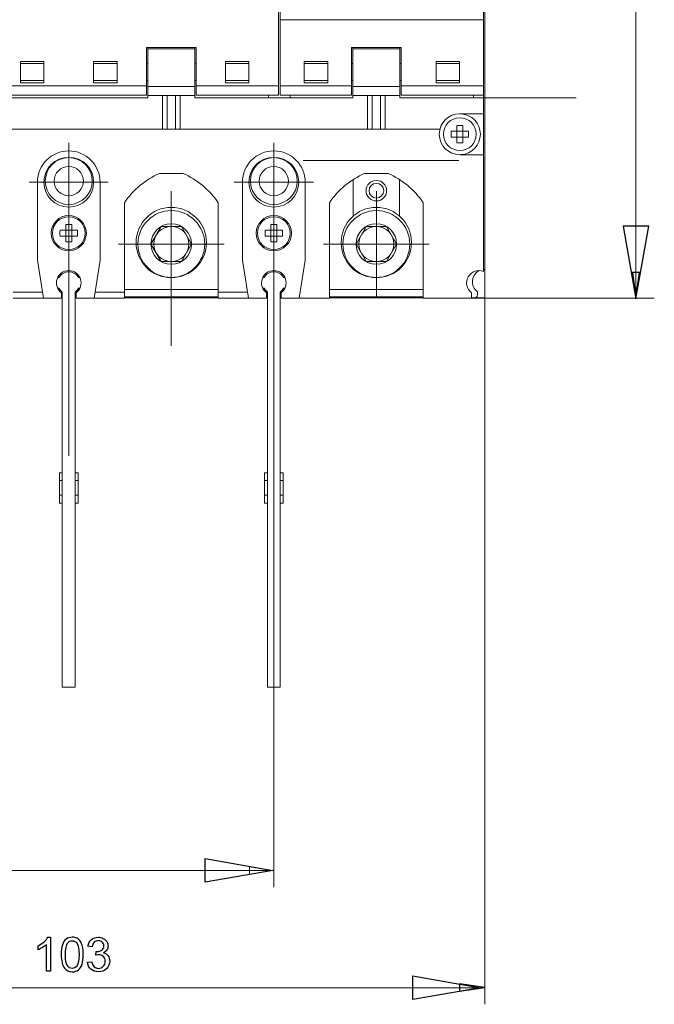
# Model space of a CAD drawing. Units: centimetres. Extents: x -6.3 to 4.2, y -1.7 to 4.9.
# Drawn here: x -4.4 to -2.5, y -1.3 to 1.6 of the extents above; entities that cross this region are included whole.
import ezdxf

# ---------------------------------------------------------------- set-up
doc = ezdxf.new("R2010")
doc.units = ezdxf.units.CM
doc.header["$MEASUREMENT"] = 0
doc.layers.add('layer 1', color=7, linetype='Continuous')

msp = doc.modelspace()

# ---------------------------------------------------------------- linework, layer by layer
at = {"layer": 'layer 1', "lineweight": 9}
for points in [[(-2.56234, 0.80579), (-2.56234, 3.69236)], [(-3.01698, 0.88521), (-3.01698, 3.61296)], [(-3.01349, 0.89142), (-3.01349, 3.60498)], [(-3.62854, 3.08779), (-3.62854, 1.4116)], [(-3.6233, 3.08779), (-3.6233, 1.4116)], [(-3.6233, 1.63626), (-3.01698, 1.63626)], [(-3.87404, 1.55413), (-4.02256, 1.55413)], [(-4.02256, 1.41159), (-4.02256, 1.55411)], [(-4.01819, 1.40337), (-4.01819, 1.55412)], [(-4.01819, 1.55015), (-3.87842, 1.55015)], [(-3.8784, 1.40337), (-3.8784, 1.55412)], [(-3.87404, 1.41159), (-3.87404, 1.55411)], [(-3.411, 1.41159), (-3.411, 1.55401)], [(-3.26248, 1.554), (-3.41099, 1.554)], [(-3.40663, 1.40337), (-3.40663, 1.55401)], [(-3.40663, 1.55015), (-3.26682, 1.55015)], [(-3.26685, 1.40337), (-3.26685, 1.55401)], [(-3.26248, 1.41159), (-3.26248, 1.55401)], [(-4.39823, 1.51171), (-4.32835, 1.51171)], [(-4.39823, 1.44881), (-4.39823, 1.51171)], [(-4.32834, 1.5056), (-4.39822, 1.5056)], [(-4.32834, 1.51171), (-4.32834, 1.44881)], [(-4.17982, 1.51171), (-4.10993, 1.51171)], [(-4.17982, 1.44881), (-4.17982, 1.51171)], [(-4.10993, 1.5056), (-4.17981, 1.5056)], [(-4.10993, 1.51171), (-4.10993, 1.44881)], [(-4.01819, 1.5056), (-4.02256, 1.5056)], [(-3.87404, 1.5056), (-3.87841, 1.5056)], [(-3.78667, 1.51171), (-3.71679, 1.51171)], [(-3.78667, 1.44881), (-3.78667, 1.51171)], [(-3.71678, 1.5056), (-3.78666, 1.5056)], [(-3.71678, 1.51171), (-3.71678, 1.44881)], [(-3.55166, 1.51171), (-3.48177, 1.51171)], [(-3.55166, 1.44881), (-3.55166, 1.51171)], [(-3.55166, 1.5056), (-3.48177, 1.5056)], [(-3.48177, 1.51171), (-3.48177, 1.44881)], [(-3.411, 1.5056), (-3.40663, 1.5056)], [(-3.26685, 1.5056), (-3.26247, 1.5056)], [(-3.15852, 1.51171), (-3.08863, 1.51171)], [(-3.15852, 1.44881), (-3.15852, 1.51171)], [(-3.15852, 1.5056), (-3.08863, 1.5056)], [(-3.08862, 1.51171), (-3.08862, 1.44881)], [(-4.32834, 1.45492), (-4.39822, 1.45492)], [(-4.32834, 1.44881), (-4.39822, 1.44881)], [(-4.10993, 1.45492), (-4.17981, 1.45492)], [(-4.10993, 1.44881), (-4.17981, 1.44881)], [(-4.01819, 1.45492), (-4.02256, 1.45492)], [(-3.87404, 1.45492), (-3.87841, 1.45492)], [(-3.71678, 1.45492), (-3.78666, 1.45492)], [(-3.71678, 1.44881), (-3.78666, 1.44881)], [(-3.55166, 1.45492), (-3.48177, 1.45492)], [(-3.48177, 1.44881), (-3.55165, 1.44881)], [(-3.411, 1.45492), (-3.40663, 1.45492)], [(-3.26685, 1.45492), (-3.26247, 1.45492)], [(-3.15852, 1.45492), (-3.08863, 1.45492)], [(-3.08862, 1.44881), (-3.1585, 1.44881)], [(-4.4856, 1.4393), (-4.02258, 1.4393)], [(-4.4856, 1.41159), (-4.02258, 1.41159)], [(-4.01819, 1.43748), (-3.87842, 1.43748)], [(-4.01819, 1.41037), (-3.87842, 1.41037)], [(-3.97451, 1.30972), (-3.97451, 1.41037)], [(-3.96053, 1.30972), (-3.96053, 1.41037)], [(-3.93606, 1.41037), (-3.93606, 1.30972)], [(-3.92209, 1.41037), (-3.92209, 1.30972)], [(-3.87404, 1.4393), (-3.62854, 1.4393)], [(-3.87404, 1.41159), (-3.62854, 1.41159)], [(-3.65824, 1.40337), (-3.65824, 1.41159)], [(-3.6233, 1.4393), (-3.41099, 1.4393)], [(-3.6233, 1.41159), (-3.41099, 1.41159)], [(-3.59359, 1.40337), (-3.59359, 1.41159)], [(-3.40663, 1.43748), (-3.26682, 1.43748)], [(-3.40663, 1.41037), (-3.26682, 1.41037)], [(-3.36295, 1.30972), (-3.36295, 1.41037)], [(-3.34897, 1.30972), (-3.34897, 1.41037)], [(-3.32451, 1.41037), (-3.32451, 1.30972)], [(-3.31053, 1.41037), (-3.31053, 1.30972)], [(-3.26248, 1.4393), (-3.01698, 1.4393)], [(-3.26248, 1.41159), (-3.01698, 1.41159)], [(-3.04668, 1.40337), (-3.04668, 1.41159)], [(-4.01819, 1.40337), (-4.48996, 1.40337)], [(-3.40663, 1.40337), (-3.8784, 1.40337)], [(-3.01698, 1.40337), (-3.26685, 1.40337)], [(-3.01698, 1.40337), (-2.74037, 1.40337)], [(-3.01698, 1.3562), (-3.08775, 1.3562)], [(-5.36104, 1.30972), (-3.14711, 1.30972)], [(-3.11373, 1.30378), (-3.06177, 1.30378)], [(-3.09648, 1.26906), (-3.09648, 1.32102)], [(-3.07901, 1.26906), (-3.07901, 1.32102)], [(-4.25408, 1.15176), (-4.25408, 1.2697)], [(-3.64252, 1.15176), (-3.64252, 1.2697)], [(-3.11373, 1.28631), (-3.06177, 1.28631)], [(-3.01698, 1.23389), (-3.08775, 1.23389)], [(-3.0932, 1.21646), (-3.55453, 1.21646)], [(-3.09049, 1.21641), (-3.09321, 1.21641)], [(-3.9133, 1.17797), (-3.98329, 1.17797)], [(-3.30175, 1.17797), (-3.37174, 1.17797)], [(-4.25408, 1.15176), (-4.37201, 1.15176)], [(-4.34756, 1.15176), (-4.34756, 0.91904)], [(-4.25408, 1.15176), (-4.13614, 1.15176)], [(-4.25408, 1.15176), (-4.25408, 1.03383)], [(-4.16059, 0.91902), (-4.16059, 1.15175)], [(-3.64252, 1.15176), (-3.76045, 1.15176)], [(-3.736, 1.15176), (-3.736, 0.91904)], [(-3.64252, 1.15176), (-3.52458, 1.15176)], [(-3.64252, 1.15176), (-3.64252, 1.03383)], [(-3.54904, 0.91902), (-3.54904, 1.15175)], [(-3.40576, 1.15913), (-3.40576, 1.05072)], [(-3.26772, 1.0507), (-3.26772, 1.15911)], [(-3.9483, 0.96742), (-3.9483, 1.12469)], [(-3.33674, 0.96742), (-3.33674, 1.12469)], [(-4.08808, 0.80579), (-4.08808, 1.09077)], [(-3.80851, 0.80579), (-3.80851, 1.09077)], [(-3.47652, 0.80579), (-3.47652, 1.09077)], [(-3.19695, 1.09075), (-3.19695, 0.80578)], [(-4.25408, 1.03382), (-4.25408, 0.33542)], [(-3.64252, 1.03381), (-3.64252, -0.95134)], [(-4.28006, 1.00848), (-4.2281, 1.00848)], [(-4.26281, 0.97376), (-4.26281, 1.02572)], [(-4.24534, 0.97376), (-4.24534, 1.02572)], [(-4.00883, 0.96742), (-3.97856, 1.01984)], [(-3.97856, 1.01984), (-3.91803, 1.01984)], [(-3.91803, 1.01984), (-3.88776, 0.96742)], [(-3.6685, 1.00848), (-3.61654, 1.00848)], [(-3.65125, 0.97376), (-3.65125, 1.02572)], [(-3.63378, 0.97376), (-3.63378, 1.02572)], [(-3.39727, 0.96742), (-3.367, 1.01984)], [(-3.36701, 1.01984), (-3.30647, 1.01984)], [(-3.30647, 1.01984), (-3.27621, 0.96742)], [(-4.28006, 0.99101), (-4.2281, 0.99101)], [(-3.6685, 0.99101), (-3.61654, 0.99101)], [(-3.9483, 0.96742), (-4.10556, 0.96742)], [(-3.97856, 0.915), (-4.00883, 0.96742)], [(-3.9483, 0.96742), (-3.79103, 0.96742)], [(-3.9483, 0.96742), (-3.9483, 0.81015)], [(-3.88777, 0.96742), (-3.91804, 0.915)], [(-3.33674, 0.96742), (-3.49401, 0.96742)], [(-3.36701, 0.915), (-3.39728, 0.96742)], [(-3.33674, 0.96742), (-3.17947, 0.96742)], [(-3.33674, 0.96742), (-3.33674, 0.81015)], [(-3.27621, 0.96742), (-3.30648, 0.915)], [(-4.34756, 0.91902), (-4.32953, 0.80578)], [(-4.17861, 0.80579), (-4.16059, 0.91904)], [(-3.91803, 0.915), (-3.97857, 0.915)], [(-3.736, 0.91902), (-3.71797, 0.80578)], [(-3.56705, 0.80579), (-3.54902, 0.91904)], [(-3.30647, 0.915), (-3.36701, 0.915)], [(-3.01349, 0.89142), (-3.01349, -1.30092)], [(-3.01349, 0.89142), (-3.01349, 0.80668)], [(-2.56234, 0.80579), (-2.57328, 0.88224), (-2.55144, 0.88224), (-2.56234, 0.80579)], [(-4.28697, 0.86704), (-4.2833, 0.86704)], [(-4.22484, 0.86704), (-4.22117, 0.86704)], [(-3.67541, 0.86704), (-3.67174, 0.86704)], [(-3.61328, 0.86704), (-3.60961, 0.86704)], [(-4.42007, 0.82327), (-4.33234, 0.82327)], [(-4.28667, 0.83559), (-4.28332, 0.83559)], [(-4.2733, 0.82424), (-4.2733, -0.35432)], [(-4.23486, 0.82424), (-4.23486, -0.35432)], [(-4.22484, 0.83559), (-4.22149, 0.83559)], [(-4.17583, 0.82327), (-4.0881, 0.82327)], [(-3.80851, 0.83201), (-4.08809, 0.83201)], [(-3.80851, 0.82327), (-3.72078, 0.82327)], [(-3.67511, 0.83559), (-3.67176, 0.83559)], [(-3.66174, 0.82424), (-3.66174, -0.35432)], [(-3.6233, 0.82424), (-3.6233, -0.35432)], [(-3.61328, 0.83559), (-3.60993, 0.83559)], [(-3.19695, 0.83201), (-3.47653, 0.83201)], [(-3.03533, 0.82524), (-3.03533, 0.81539)], [(-4.42007, 0.80579), (-4.27593, 0.80579)], [(-4.27592, 0.82183), (-4.27592, 0.80578)], [(-4.2733, 0.80667), (-4.27591, 0.80667)], [(-4.23224, 0.80667), (-4.23485, 0.80667)], [(-4.23224, 0.80579), (-4.23224, 0.82184)], [(-4.23224, 0.80579), (-4.08809, 0.80579)], [(-3.80851, 0.80667), (-4.08809, 0.80667)], [(-4.08808, 0.81029), (-3.80851, 0.81029)], [(-4.08808, 0.80667), (-3.80851, 0.80667)], [(-3.9483, 0.81016), (-3.9483, 0.66323)], [(-3.80851, 0.80579), (-3.66437, 0.80579)], [(-3.66436, 0.82183), (-3.66436, 0.80578)], [(-3.66174, 0.80667), (-3.66435, 0.80667)], [(-3.62068, 0.80667), (-3.62329, 0.80667)], [(-3.62068, 0.80579), (-3.62068, 0.82184)], [(-3.62068, 0.80579), (-3.47653, 0.80579)], [(-3.19695, 0.80667), (-3.47653, 0.80667)], [(-3.47652, 0.81029), (-3.19695, 0.81029)], [(-3.47652, 0.80667), (-3.19695, 0.80667)], [(-3.19695, 0.80579), (-3.05281, 0.80579)], [(-3.05281, 0.82177), (-3.05281, 0.80579)], [(-3.05281, 0.80667), (-3.04406, 0.80667)], [(-3.05281, 0.80579), (-2.50776, 0.80579)], [(-3.01349, 0.80667), (-3.04407, 0.80667)], [(-4.2733, 0.28515), (-4.28205, 0.28515)], [(-4.28203, 0.28515), (-4.28203, 0.19435)], [(-4.23486, 0.28515), (-4.22611, 0.28515)], [(-4.22612, 0.28515), (-4.22612, 0.19435)], [(-3.66174, 0.28515), (-3.67049, 0.28515)], [(-3.67047, 0.28515), (-3.67047, 0.19435)], [(-3.6233, 0.28515), (-3.61455, 0.28515)], [(-3.61456, 0.28515), (-3.61456, 0.19435)], [(-4.2733, 0.26159), (-4.28205, 0.26159)], [(-4.23486, 0.26159), (-4.22611, 0.26159)], [(-3.66174, 0.26159), (-3.67049, 0.26159)], [(-3.6233, 0.26159), (-3.61455, 0.26159)], [(-4.2733, 0.21791), (-4.28205, 0.21791)], [(-4.23486, 0.21791), (-4.22611, 0.21791)], [(-3.66174, 0.21791), (-3.67049, 0.21791)], [(-3.6233, 0.21791), (-3.61455, 0.21791)], [(-4.2733, 0.19436), (-4.28205, 0.19436)], [(-4.23486, 0.19436), (-4.22611, 0.19436)], [(-3.66174, 0.19436), (-3.67049, 0.19436)], [(-3.6233, 0.19436), (-3.61455, 0.19436)], [(-4.2733, -0.35433), (-4.23484, -0.35433)], [(-3.66174, -0.35433), (-3.62329, -0.35433)], [(-5.49467, -0.90144), (-3.64252, -0.90144)], [(-3.64592, -0.90143), (-3.71546, -0.91237), (-3.71546, -0.89053), (-3.64592, -0.90143)], [(-5.49467, -1.25159), (-3.01348, -1.25159)]]:
    msp.add_lwpolyline(points, dxfattribs=at)
at = {"layer": 'layer 1'}
for points in [[(-2.6004, 1.02103), (-2.6004, 1.02103)], [(-2.56234, 0.80353), (-2.52428, 1.02103), (-2.6004, 1.02103), (-2.56234, 0.80353)], [(-2.57325, 0.88223), (-2.56235, 0.80579), (-2.55144, 0.88223), (-2.57325, 0.88223)], [(-3.84738, -0.86613), (-3.84738, -0.86613)], [(-3.64558, -0.90144), (-3.84738, -0.93676), (-3.84738, -0.86613), (-3.64558, -0.90144)], [(-3.22821, -1.21628), (-3.22821, -1.21628)], [(-3.02641, -1.25159), (-3.22821, -1.28691), (-3.22821, -1.21628), (-3.02641, -1.25159)], [(-3.08922, -1.26187), (-3.01277, -1.25093), (-3.08922, -1.24003), (-3.08922, -1.26187)]]:
    msp.add_lwpolyline(points, dxfattribs=at)
at = {"layer": 'layer 1', "color": 250, "lineweight": 9}
for points in [[(-2.6004, 1.02103), (-2.6004, 1.02103)], [(-2.56234, 0.80353), (-2.52428, 1.02103), (-2.6004, 1.02103)], [(-3.84738, -0.86613), (-3.84738, -0.86613)], [(-3.64558, -0.90144), (-3.84738, -0.93676), (-3.84738, -0.86613)], [(-3.22821, -1.21628), (-3.22821, -1.21628)], [(-3.02641, -1.25159), (-3.22821, -1.28691), (-3.22821, -1.21628)]]:
    msp.add_lwpolyline(points, dxfattribs=at)
at = {"layer": 'layer 1', "color": 250}
for points in [[(-4.31647, -1.10077), (-4.30848, -1.10077), (-4.30848, -1.20223)], [(-4.34573, -1.13812), (-4.34573, -1.12612)], [(-4.30848, -1.20223), (-4.32089, -1.20223), (-4.32089, -1.12316)], [(-4.1844, -1.12928), (-4.19681, -1.12702)], [(-4.1736, -1.15425), (-4.17221, -1.14339)], [(-4.19808, -1.17542), (-4.18567, -1.17373)]]:
    msp.add_lwpolyline(points, dxfattribs=at)
at = {"layer": 'layer 1', "lineweight": 9}
for points in [[(-3.08775, 1.3562), (-3.12154, 1.3562), (-3.14892, 1.32882), (-3.14892, 1.29503)], [(-3.0842, 1.35611), (-3.05185, 1.3542), (-3.02659, 1.32742), (-3.02659, 1.29504)], [(-3.14892, 1.29503), (-3.14892, 1.26126), (-3.12154, 1.23389), (-3.08775, 1.23389)], [(-3.11396, 1.29504), (-3.11396, 1.29211), (-3.11389, 1.28922), (-3.11374, 1.28629)], [(-3.11373, 1.30378), (-3.11391, 1.30085), (-3.11394, 1.29796), (-3.11394, 1.29503)], [(-3.07901, 1.32103), (-3.08483, 1.32134), (-3.09065, 1.32134), (-3.09647, 1.32103)], [(-3.02659, 1.29504), (-3.02659, 1.26265), (-3.05185, 1.23588), (-3.0842, 1.23401)], [(-3.06177, 1.30378), (-3.06159, 1.30085), (-3.06155, 1.29796), (-3.06155, 1.29503)], [(-3.06154, 1.29504), (-3.06154, 1.29211), (-3.06161, 1.28922), (-3.06175, 1.28629)], [(-3.09648, 1.26906), (-3.09066, 1.26874), (-3.08484, 1.26874), (-3.07898, 1.26906)], [(-4.25408, 1.24525), (-4.30569, 1.24525), (-4.34757, 1.20341), (-4.34757, 1.15176)], [(-4.16059, 1.15176), (-4.16059, 1.20341), (-4.20243, 1.24525), (-4.25408, 1.24525)], [(-3.64253, 1.24525), (-3.69414, 1.24525), (-3.73601, 1.20341), (-3.73601, 1.15176)], [(-3.54904, 1.15176), (-3.54904, 1.20341), (-3.59088, 1.24525), (-3.64253, 1.24525)], [(-3.98329, 1.17797), (-4.02577, 1.15942), (-4.06214, 1.12919), (-4.08807, 1.09077)], [(-3.80851, 1.09075), (-3.83448, 1.12917), (-3.87081, 1.15944), (-3.91329, 1.17796)], [(-3.37173, 1.17797), (-3.41424, 1.15942), (-3.45058, 1.12919), (-3.47651, 1.09077)], [(-3.19695, 1.09075), (-3.22291, 1.12917), (-3.25925, 1.15944), (-3.30176, 1.17796)], [(-4.28029, 0.99975), (-4.28029, 0.99682), (-4.28022, 0.99393), (-4.28008, 0.991)], [(-4.28006, 1.00848), (-4.2802, 1.00559), (-4.28027, 1.00266), (-4.28027, 0.99973)], [(-4.24534, 1.02573), (-4.25116, 1.02605), (-4.25698, 1.02605), (-4.2628, 1.02573)], [(-4.2281, 1.00848), (-4.22795, 1.00559), (-4.22788, 1.00266), (-4.22788, 0.99973)], [(-4.22787, 0.99975), (-4.22787, 0.99682), (-4.22794, 0.99393), (-4.22808, 0.991)], [(-3.66873, 0.99975), (-3.66873, 0.99682), (-3.66866, 0.99393), (-3.66852, 0.991)], [(-3.6685, 1.00848), (-3.66864, 1.00559), (-3.66871, 1.00266), (-3.66871, 0.99973)], [(-3.63378, 1.02573), (-3.6396, 1.02605), (-3.64542, 1.02605), (-3.65124, 1.02573)], [(-3.61653, 1.00848), (-3.61639, 1.00559), (-3.61632, 1.00266), (-3.61632, 0.99973)], [(-3.61631, 0.99975), (-3.61631, 0.99682), (-3.61638, 0.99393), (-3.61652, 0.991)], [(-4.26281, 0.97376), (-4.25699, 0.97344), (-4.25117, 0.97344), (-4.24535, 0.97376)], [(-3.65125, 0.97376), (-3.64543, 0.97344), (-3.63961, 0.97344), (-3.63379, 0.97376)], [(-4.28891, 0.86281), (-4.28397, 0.87784), (-4.26993, 0.888), (-4.25409, 0.888)], [(-4.25408, 0.88451), (-4.26629, 0.88451), (-4.27751, 0.8778), (-4.28333, 0.86704)], [(-4.25409, 0.888), (-4.23825, 0.888), (-4.22421, 0.87784), (-4.21923, 0.86281)], [(-4.22484, 0.86704), (-4.23062, 0.8778), (-4.24184, 0.88451), (-4.25408, 0.88451)], [(-3.67735, 0.86281), (-3.67241, 0.87784), (-3.65837, 0.888), (-3.64253, 0.888)], [(-3.64253, 0.88451), (-3.65473, 0.88451), (-3.66599, 0.8778), (-3.67177, 0.86704)], [(-3.64253, 0.888), (-3.62669, 0.888), (-3.61265, 0.87784), (-3.60767, 0.86281)], [(-3.61328, 0.86704), (-3.61907, 0.8778), (-3.63028, 0.88451), (-3.64253, 0.88451)], [(-3.01698, 0.88521), (-3.03413, 0.8923), (-3.05385, 0.88549), (-3.06298, 0.86934)], [(-3.02841, 0.88824), (-3.04034, 0.88295), (-3.04852, 0.87169), (-3.04997, 0.85871)], [(-3.01349, 0.89142), (-3.01469, 0.89142), (-3.01589, 0.89135), (-3.01709, 0.89124)], [(-4.27592, 0.82182), (-4.28862, 0.83124), (-4.29388, 0.84778), (-4.28891, 0.86281)], [(-4.21923, 0.86281), (-4.21426, 0.84778), (-4.21952, 0.83124), (-4.23222, 0.82182)], [(-3.66436, 0.82182), (-3.67706, 0.83124), (-3.68232, 0.84778), (-3.67735, 0.86281)], [(-3.60767, 0.86281), (-3.6027, 0.84778), (-3.60795, 0.83124), (-3.62065, 0.82182)], [(-3.06298, 0.86934), (-3.07212, 0.85321), (-3.06775, 0.83279), (-3.05279, 0.82178)], [(-3.04997, 0.85871), (-3.05138, 0.84576), (-3.04581, 0.83299), (-3.03533, 0.82523)], [(-4.2853, 0.83545), (-4.28463, 0.83439), (-4.28393, 0.83337), (-4.28315, 0.83234)], [(-4.28332, 0.83559), (-4.28088, 0.83107), (-4.27746, 0.82719), (-4.2733, 0.82423)], [(-4.27883, 0.825), (-4.27996, 0.82761), (-4.28144, 0.83008), (-4.28317, 0.83234)], [(-4.23486, 0.82424), (-4.2307, 0.82721), (-4.22727, 0.83109), (-4.22484, 0.8356)], [(-4.22499, 0.83235), (-4.22672, 0.8301), (-4.2282, 0.82763), (-4.22933, 0.82502)], [(-4.22499, 0.83235), (-4.22421, 0.83334), (-4.22351, 0.83437), (-4.22287, 0.83546)], [(-3.67374, 0.83545), (-3.67307, 0.83439), (-3.67237, 0.83337), (-3.67159, 0.83234)], [(-3.67176, 0.83559), (-3.66932, 0.83107), (-3.6659, 0.82719), (-3.66174, 0.82423)], [(-3.66727, 0.825), (-3.6684, 0.82761), (-3.66988, 0.83008), (-3.67161, 0.83234)], [(-3.6233, 0.82424), (-3.61913, 0.82721), (-3.61571, 0.83109), (-3.61328, 0.8356)], [(-3.61343, 0.83235), (-3.61516, 0.8301), (-3.61664, 0.82763), (-3.61777, 0.82502)], [(-3.61343, 0.83235), (-3.61265, 0.83334), (-3.61195, 0.83437), (-3.61131, 0.83546)], [(-3.04407, 0.80667), (-3.03923, 0.80667), (-3.03532, 0.81059), (-3.03532, 0.81542)]]:
    msp.add_open_spline(points, degree=3, dxfattribs=at)
for points in [[(-3.03882, 1.29504), (-3.03882, 1.32206), (-3.06073, 1.34397), (-3.08775, 1.34397), (-3.11474, 1.34397), (-3.13665, 1.32206), (-3.13665, 1.29504), (-3.13665, 1.26802), (-3.11474, 1.24611), (-3.08775, 1.24611), (-3.06073, 1.24611), (-3.03882, 1.26802), (-3.03882, 1.29504)], [(-4.17982, 1.15176), (-4.17982, 1.19279), (-4.21305, 1.22602), (-4.25408, 1.22602), (-4.29511, 1.22602), (-4.32834, 1.19279), (-4.32834, 1.15176), (-4.32834, 1.11073), (-4.29511, 1.0775), (-4.25408, 1.0775), (-4.21305, 1.0775), (-4.17982, 1.11073), (-4.17982, 1.15176)], [(-4.18418, 1.15526), (-4.18418, 1.19385), (-4.21548, 1.22514), (-4.25407, 1.22514), (-4.2927, 1.22514), (-4.32396, 1.19385), (-4.32396, 1.15526), (-4.32396, 1.11666), (-4.2927, 1.08537), (-4.25407, 1.08537), (-4.21548, 1.08537), (-4.18418, 1.11666), (-4.18418, 1.15526)], [(-3.56826, 1.15176), (-3.56826, 1.19279), (-3.60149, 1.22602), (-3.64252, 1.22602), (-3.68354, 1.22602), (-3.71678, 1.19279), (-3.71678, 1.15176), (-3.71678, 1.11073), (-3.68354, 1.0775), (-3.64252, 1.0775), (-3.60149, 1.0775), (-3.56826, 1.11073), (-3.56826, 1.15176)], [(-3.57262, 1.15526), (-3.57262, 1.19385), (-3.60391, 1.22514), (-3.64251, 1.22514), (-3.68114, 1.22514), (-3.71239, 1.19385), (-3.71239, 1.15526), (-3.71239, 1.11666), (-3.68114, 1.08537), (-3.64251, 1.08537), (-3.60391, 1.08537), (-3.57262, 1.11666), (-3.57262, 1.15526)], [(-4.2104, 1.15526), (-4.2104, 1.17939), (-4.22994, 1.19893), (-4.25407, 1.19893), (-4.2782, 1.19893), (-4.29774, 1.17939), (-4.29774, 1.15526), (-4.29774, 1.13113), (-4.2782, 1.11158), (-4.25407, 1.11158), (-4.22994, 1.11158), (-4.2104, 1.13113), (-4.2104, 1.15526)], [(-3.59883, 1.15526), (-3.59883, 1.17939), (-3.61838, 1.19893), (-3.64251, 1.19893), (-3.66664, 1.19893), (-3.68618, 1.17939), (-3.68618, 1.15526), (-3.68618, 1.13113), (-3.66664, 1.11158), (-3.64251, 1.11158), (-3.61838, 1.11158), (-3.59883, 1.13113), (-3.59883, 1.15526)], [(-3.30616, 1.12643), (-3.30616, 1.14332), (-3.31985, 1.15701), (-3.33675, 1.15701), (-3.35361, 1.15701), (-3.36733, 1.14332), (-3.36733, 1.12643), (-3.36733, 1.10953), (-3.35361, 1.09584), (-3.33675, 1.09584), (-3.31985, 1.09584), (-3.30616, 1.10953), (-3.30616, 1.12643)], [(-3.3149, 1.12643), (-3.3149, 1.13849), (-3.32467, 1.14826), (-3.33673, 1.14826), (-3.3488, 1.14826), (-3.35857, 1.13849), (-3.35857, 1.12643), (-3.35857, 1.11436), (-3.3488, 1.10459), (-3.33673, 1.10459), (-3.32467, 1.10459), (-3.3149, 1.11436), (-3.3149, 1.12643)], [(-3.84346, 0.97179), (-3.84346, 1.02968), (-3.89041, 1.07664), (-3.9483, 1.07664), (-4.00619, 1.07664), (-4.05315, 1.02968), (-4.05315, 0.97179), (-4.05315, 0.9139), (-4.00619, 0.86694), (-3.9483, 0.86694), (-3.89041, 0.86694), (-3.84346, 0.9139), (-3.84346, 0.97179)], [(-3.8487, 0.96742), (-3.8487, 1.02242), (-3.89329, 1.06701), (-3.94829, 1.06701), (-4.00329, 1.06701), (-4.04788, 1.02242), (-4.04788, 0.96742), (-4.04788, 0.91242), (-4.00329, 0.86783), (-3.94829, 0.86783), (-3.89329, 0.86783), (-3.8487, 0.91242), (-3.8487, 0.96742)], [(-3.2319, 0.97179), (-3.2319, 1.02968), (-3.27886, 1.07664), (-3.33675, 1.07664), (-3.39464, 1.07664), (-3.44159, 1.02968), (-3.44159, 0.97179), (-3.44159, 0.9139), (-3.39464, 0.86694), (-3.33675, 0.86694), (-3.27886, 0.86694), (-3.2319, 0.9139), (-3.2319, 0.97179)], [(-3.23714, 0.96742), (-3.23714, 1.02242), (-3.28173, 1.06701), (-3.33673, 1.06701), (-3.39176, 1.06701), (-3.43635, 1.02242), (-3.43635, 0.96742), (-3.43635, 0.91242), (-3.39176, 0.86783), (-3.33673, 0.86783), (-3.28173, 0.86783), (-3.23714, 0.91242), (-3.23714, 0.96742)], [(-4.20166, 0.99975), (-4.20166, 1.02871), (-4.22512, 1.05217), (-4.25408, 1.05217), (-4.28301, 1.05217), (-4.30651, 1.02871), (-4.30651, 0.99975), (-4.30651, 0.97078), (-4.28301, 0.94732), (-4.25408, 0.94732), (-4.22512, 0.94732), (-4.20166, 0.97078), (-4.20166, 0.99975)], [(-4.20515, 0.99975), (-4.20515, 1.02677), (-4.22706, 1.04868), (-4.25408, 1.04868), (-4.2811, 1.04868), (-4.30301, 1.02677), (-4.30301, 0.99975), (-4.30301, 0.97272), (-4.2811, 0.95082), (-4.25408, 0.95082), (-4.22706, 0.95082), (-4.20515, 0.97272), (-4.20515, 0.99975)], [(-3.5901, 0.99975), (-3.5901, 1.02871), (-3.61356, 1.05217), (-3.64252, 1.05217), (-3.67145, 1.05217), (-3.69495, 1.02871), (-3.69495, 0.99975), (-3.69495, 0.97078), (-3.67145, 0.94732), (-3.64252, 0.94732), (-3.61356, 0.94732), (-3.5901, 0.97078), (-3.5901, 0.99975)], [(-3.59359, 0.99975), (-3.59359, 1.02677), (-3.6155, 1.04868), (-3.64252, 1.04868), (-3.66955, 1.04868), (-3.69145, 1.02677), (-3.69145, 0.99975), (-3.69145, 0.97272), (-3.66955, 0.95082), (-3.64252, 0.95082), (-3.6155, 0.95082), (-3.59359, 0.97272), (-3.59359, 0.99975)], [(-3.88777, 0.96742), (-3.88777, 1.00083), (-3.91486, 1.02796), (-3.9483, 1.02796), (-3.98171, 1.02796), (-4.00884, 1.00083), (-4.00884, 0.96742), (-4.00884, 0.93401), (-3.98171, 0.90688), (-3.9483, 0.90688), (-3.91486, 0.90688), (-3.88777, 0.93401), (-3.88777, 0.96742)], [(-3.89588, 0.96742), (-3.89588, 0.99638), (-3.91934, 1.01984), (-3.9483, 1.01984), (-3.97726, 1.01984), (-4.00072, 0.99638), (-4.00072, 0.96742), (-4.00072, 0.93846), (-3.97726, 0.915), (-3.9483, 0.915), (-3.91934, 0.915), (-3.89588, 0.93846), (-3.89588, 0.96742)], [(-3.27621, 0.96742), (-3.27621, 1.00083), (-3.3033, 1.02796), (-3.33675, 1.02796), (-3.37015, 1.02796), (-3.39728, 1.00083), (-3.39728, 0.96742), (-3.39728, 0.93401), (-3.37015, 0.90688), (-3.33675, 0.90688), (-3.3033, 0.90688), (-3.27621, 0.93401), (-3.27621, 0.96742)], [(-3.28432, 0.96742), (-3.28432, 0.99638), (-3.30778, 1.01984), (-3.33674, 1.01984), (-3.36571, 1.01984), (-3.38916, 0.99638), (-3.38916, 0.96742), (-3.38916, 0.93846), (-3.36571, 0.915), (-3.33674, 0.915), (-3.30778, 0.915), (-3.28432, 0.93846), (-3.28432, 0.96742)]]:
    msp.add_open_spline(points, degree=3, knots=[0, 0, 0, 0, 1, 1, 1, 2, 2, 2, 3, 3, 3, 4, 4, 4, 4], dxfattribs=at)
at = {"layer": 'layer 1', "color": 250}
for points, knots in [([(-4.34573, -1.12612), (-4.33879, -1.12288), (-4.33272, -1.11893), (-4.32753, -1.11427), (-4.32233, -1.10964), (-4.31864, -1.10515), (-4.31647, -1.10077)], [0, 0, 0, 0, 1, 1, 1, 2, 2, 2, 2]), ([(-4.27656, -1.15237), (-4.27656, -1.14045), (-4.27534, -1.1308), (-4.27289, -1.12351), (-4.27043, -1.1162), (-4.26678, -1.11058), (-4.26193, -1.10665), (-4.25711, -1.10272), (-4.25102, -1.10077), (-4.24368, -1.10077), (-4.23828, -1.10077), (-4.23352, -1.10185), (-4.22941, -1.10404), (-4.22532, -1.10623), (-4.22193, -1.10938), (-4.2193, -1.1135), (-4.21666, -1.11759), (-4.21459, -1.1226), (-4.21309, -1.1285), (-4.21156, -1.1344), (-4.21081, -1.14238), (-4.21081, -1.15237), (-4.21081, -1.16422), (-4.21203, -1.17382), (-4.21445, -1.18111), (-4.21687, -1.18842), (-4.22052, -1.19405), (-4.22536, -1.198), (-4.23019, -1.20195), (-4.2363, -1.20392), (-4.24368, -1.20392), (-4.2534, -1.20392), (-4.26104, -1.20047), (-4.26659, -1.19353), (-4.27325, -1.18506), (-4.27656, -1.17135), (-4.27656, -1.15237)], [0, 0, 0, 0, 1, 1, 1, 2, 2, 2, 3, 3, 3, 4, 4, 4, 5, 5, 5, 6, 6, 6, 7, 7, 7, 8, 8, 8, 9, 9, 9, 10, 10, 10, 11, 11, 11, 12, 12, 12, 12]), ([(-4.26386, -1.15242), (-4.26386, -1.16905), (-4.26193, -1.1801), (-4.25805, -1.18556), (-4.25417, -1.19104), (-4.24938, -1.19376), (-4.24368, -1.19376), (-4.23799, -1.19376), (-4.2332, -1.19101), (-4.22932, -1.18553), (-4.22543, -1.18003), (-4.22351, -1.169), (-4.22351, -1.15242), (-4.22351, -1.13579), (-4.22543, -1.12474), (-4.22932, -1.11928), (-4.23317, -1.1138), (-4.23802, -1.11107), (-4.24383, -1.11107), (-4.24952, -1.11107), (-4.25408, -1.1135), (-4.25749, -1.11832), (-4.26175, -1.12445), (-4.26386, -1.13584), (-4.26386, -1.15242)], [0, 0, 0, 0, 1, 1, 1, 2, 2, 2, 3, 3, 3, 4, 4, 4, 5, 5, 5, 6, 6, 6, 7, 7, 7, 8, 8, 8, 8]), ([(-4.19681, -1.12702), (-4.19528, -1.11869), (-4.19185, -1.11223), (-4.18647, -1.10764), (-4.1811, -1.10305), (-4.1744, -1.10077), (-4.1664, -1.10077), (-4.1609, -1.10077), (-4.15582, -1.10195), (-4.15119, -1.10432), (-4.14653, -1.10668), (-4.14298, -1.1099), (-4.14053, -1.11397), (-4.13806, -1.11806), (-4.13684, -1.12239), (-4.13684, -1.12697), (-4.13684, -1.13132), (-4.13802, -1.13527), (-4.14035, -1.13885), (-4.1427, -1.14242), (-4.14618, -1.14527), (-4.15076, -1.14739), (-4.14479, -1.14875), (-4.14016, -1.15162), (-4.13684, -1.15597), (-4.13355, -1.1603), (-4.1319, -1.16575), (-4.1319, -1.17227), (-4.1319, -1.18109), (-4.13512, -1.18859), (-4.14155, -1.19473), (-4.14799, -1.20087), (-4.15613, -1.20392), (-4.16596, -1.20392), (-4.17482, -1.20392), (-4.18218, -1.20127), (-4.18804, -1.19597), (-4.19392, -1.19068), (-4.19726, -1.18384), (-4.19808, -1.17542)], [0, 0, 0, 0, 1, 1, 1, 2, 2, 2, 3, 3, 3, 4, 4, 4, 5, 5, 5, 6, 6, 6, 7, 7, 7, 8, 8, 8, 9, 9, 9, 10, 10, 10, 11, 11, 11, 12, 12, 12, 13, 13, 13, 13]), ([(-4.17221, -1.14339), (-4.17139, -1.14348), (-4.17071, -1.14353), (-4.17021, -1.14353), (-4.1649, -1.14353), (-4.16015, -1.14214), (-4.15589, -1.13939), (-4.15166, -1.13664), (-4.14954, -1.1324), (-4.14954, -1.12669), (-4.14954, -1.12215), (-4.15109, -1.11839), (-4.15417, -1.1154), (-4.15726, -1.11241), (-4.16123, -1.11093), (-4.1661, -1.11093), (-4.17094, -1.11093), (-4.17496, -1.11246), (-4.17819, -1.11552), (-4.18141, -1.11858), (-4.18348, -1.12316), (-4.1844, -1.12928)], [0, 0, 0, 0, 1, 1, 1, 2, 2, 2, 3, 3, 3, 4, 4, 4, 5, 5, 5, 6, 6, 6, 7, 7, 7, 7]), ([(-4.32089, -1.12316), (-4.32388, -1.12603), (-4.32781, -1.12888), (-4.33265, -1.13172), (-4.3375, -1.13457), (-4.34187, -1.13671), (-4.34573, -1.13812)], [0, 0, 0, 0, 1, 1, 1, 2, 2, 2, 2]), ([(-4.18567, -1.17373), (-4.18423, -1.18078), (-4.18183, -1.18586), (-4.17842, -1.18897), (-4.17501, -1.19207), (-4.17083, -1.19362), (-4.16586, -1.19362), (-4.15998, -1.19362), (-4.15502, -1.1916), (-4.15102, -1.18755), (-4.14703, -1.18351), (-4.14503, -1.1785), (-4.14503, -1.17253), (-4.14503, -1.16683), (-4.14688, -1.16213), (-4.15062, -1.15842), (-4.15434, -1.15472), (-4.15907, -1.15287), (-4.16483, -1.15287), (-4.16718, -1.15287), (-4.1701, -1.15334), (-4.1736, -1.15425)], [0, 0, 0, 0, 1, 1, 1, 2, 2, 2, 3, 3, 3, 4, 4, 4, 5, 5, 5, 6, 6, 6, 7, 7, 7, 7])]:
    msp.add_open_spline(points, degree=3, knots=knots, dxfattribs=at)

doc.saveas('drawing.dxf')
